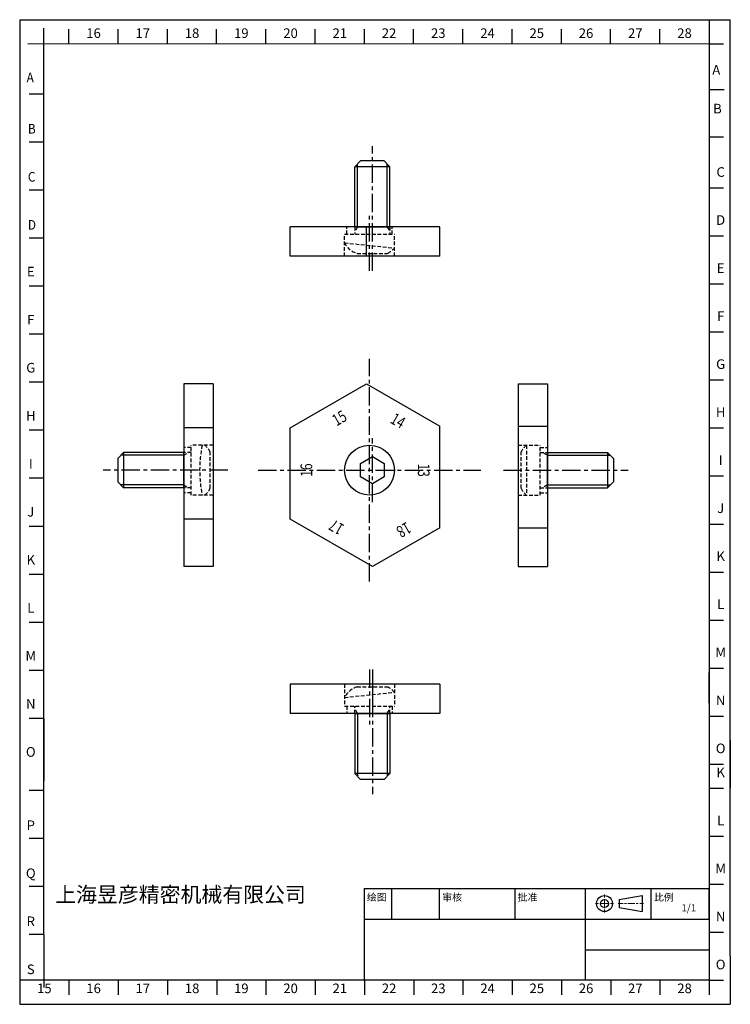
# Model space of a CAD drawing. Extents: x 29 to 271, y -22 to 314.
import ezdxf
from ezdxf.enums import TextEntityAlignment as Align

# ---------------------------------------------------------------- set-up
doc = ezdxf.new("R2010")
doc.units = 0
doc.header["$LTSCALE"] = 5
doc.header["$MEASUREMENT"] = 0
doc.linetypes.add('CENTER', pattern=[2, 1.25, -0.25, 0.25, -0.25])
doc.linetypes.add('HIDDEN', pattern=[0.375, 0.25, -0.125])
doc.layers.get('0').update_dxf_attribs({"linetype": 'CONTINUOUS'})
for name, color, linetype in [('1', 1, 'CENTER'), ('2', 2, 'HIDDEN'), ('3', 3, 'CONTINUOUS'), ('BORDER', 7, 'CONTINUOUS'), ('OUT', 4, 'CONTINUOUS'), ('TXT', 3, 'CONTINUOUS')]:
    doc.layers.add(name, color=color, linetype=linetype)
doc.layers.add('CLL', color=1, linetype='CONTINUOUS', lineweight=15)
doc.layers.add('DEC', color=171, linetype='CONTINUOUS', plot=False)
doc.styles.add('07500', font='simplex.shx', dxfattribs={"width": 0.75, "bigfont": 'BIGFONT.shx'})
doc.styles.get("Standard").update_dxf_attribs({"font": 'SIMPLEX', "bigfont": 'BIGFONT'})
doc.styles.add('TXT-1', font='txt.shx', dxfattribs={"width": 0.9, "bigfont": 'chineset.shx'})

msp = doc.modelspace()

# ---------------------------------------------------------------- linework, layer by layer
for p, q in [((144.95, 265.35), (142.95, 263.35)), ((152.95, 265.35), (144.95, 265.35)), ((152.95, 265.35), (154.95, 263.35)), ((142.95, 242.85), (142.95, 263.35)), ((154.95, 263.35), (142.95, 263.35)), ((154.95, 242.85), (154.95, 263.35)), ((120.95, 232.85), (120.95, 242.85)), ((171.95, 242.85), (120.95, 242.85)), ((142.95, 242.85), (154.95, 242.85)), ((146.95, 232.85), (146.95, 242.85)), ((171.95, 232.85), (171.95, 242.85)), ((171.95, 232.85), (120.95, 232.85)), ((94.64, 189.37), (84.64, 189.37)), ((84.64, 189.37), (84.64, 127.02)), ((94.64, 189.37), (94.64, 127.02)), ((120.95, 174.36), (146.95, 189.37)), ((146.95, 189.37), (171.95, 174.94)), ((198.63, 189.37), (208.63, 189.37)), ((198.63, 189.37), (198.63, 127.02)), ((208.63, 189.37), (208.63, 127.02)), ((171.95, 140.3), (171.95, 174.94)), ((198.63, 174.94), (208.63, 174.94)), ((94.64, 174.36), (84.64, 174.36)), ((120.95, 143.18), (120.95, 174.36)), ((62.14, 163.93), (64.14, 165.93)), ((84.64, 165.93), (64.14, 165.93)), ((64.14, 165.93), (64.14, 153.93)), ((84.64, 153.93), (84.64, 165.93)), ((144.95, 162.24), (148.95, 164.55)), ((148.95, 164.55), (152.95, 162.24)), ((208.63, 165.93), (229.13, 165.93)), ((208.63, 153.93), (208.63, 165.93)), ((229.13, 165.93), (229.13, 153.93)), ((231.13, 163.93), (229.13, 165.93)), ((62.14, 163.93), (62.14, 155.93)), ((144.95, 157.62), (144.95, 162.24)), ((152.95, 162.24), (152.95, 157.62)), ((231.13, 163.93), (231.13, 155.93)), ((62.14, 155.93), (64.14, 153.93)), ((148.95, 155.31), (144.95, 157.62)), ((152.95, 157.62), (148.95, 155.31)), ((231.13, 155.93), (229.13, 153.93)), ((84.64, 153.93), (64.14, 153.93)), ((208.63, 153.93), (229.13, 153.93)), ((94.64, 143.18), (84.64, 143.18)), ((148.95, 127.02), (120.95, 143.18)), ((171.95, 140.3), (148.95, 127.02)), ((198.63, 140.3), (208.63, 140.3)), ((94.64, 127.02), (84.64, 127.02)), ((198.63, 127.02), (208.63, 127.02)), ((120.95, 87), (120.95, 77)), ((171.95, 87), (120.95, 87)), ((148.95, 87), (148.95, 77)), ((171.95, 87), (171.95, 77)), ((171.95, 77), (120.95, 77)), ((142.95, 77), (154.95, 77)), ((142.95, 77), (142.95, 56.5)), ((154.95, 77), (154.95, 56.5)), ((154.95, 56.5), (142.95, 56.5)), ((144.95, 54.5), (142.95, 56.5)), ((152.95, 54.5), (144.95, 54.5)), ((152.95, 54.5), (154.95, 56.5))]:
    msp.add_line(p, q)
msp.add_circle((147.95, 159.93), 8.5)
at = {"layer": '1'}
for p, q in [((148.95, 227.85), (148.95, 270.35)), ((147.95, 227.85), (147.95, 247.85)), ((147.95, 122), (147.95, 197.85)), ((148.95, 148.97), (148.95, 170.88)), ((99.64, 159.93), (57.14, 159.93)), ((110.03, 159.93), (185.88, 159.93)), ((193.63, 159.93), (236.13, 159.93)), ((147.95, 92), (147.95, 72)), ((148.95, 92), (148.95, 49.5))]:
    msp.add_line(p, q, dxfattribs=at)
at = {"layer": '2'}
for p, q in [((140.2, 240.35), (140.2, 242.85)), ((143.9, 242.85), (142.95, 241.21)), ((142.95, 242.85), (142.95, 240.35)), ((154.01, 242.85), (154.95, 241.21)), ((154.95, 242.85), (154.95, 240.35)), ((155.7, 240.35), (155.7, 242.85)), ((139.45, 232.85), (139.45, 240.35)), ((139.45, 240.35), (156.45, 240.35)), ((156.45, 232.85), (156.45, 240.35)), ((139.45, 237.42), (156.45, 235.66)), ((143.75, 233.85), (154.15, 233.85)), ((94.64, 168.43), (87.14, 168.43)), ((87.14, 151.43), (87.14, 168.43)), ((198.63, 168.43), (206.13, 168.43)), ((201.44, 168.43), (201.44, 151.43)), ((206.13, 151.43), (206.13, 168.43)), ((87.14, 167.68), (84.64, 167.68)), ((87.14, 165.93), (84.64, 165.93)), ((84.64, 164.98), (86.28, 165.93)), ((93.64, 153.73), (93.64, 166.13)), ((199.63, 153.73), (199.63, 166.13)), ((206.13, 167.68), (208.63, 167.68)), ((206.13, 165.93), (208.63, 165.93)), ((208.63, 164.98), (206.99, 165.93)), ((84.64, 154.87), (86.28, 153.93)), ((208.63, 154.87), (206.99, 153.93)), ((87.14, 153.93), (84.64, 153.93)), ((87.14, 152.18), (84.64, 152.18)), ((94.64, 151.43), (87.14, 151.43)), ((198.63, 151.43), (206.13, 151.43)), ((206.13, 153.93), (208.63, 153.93)), ((206.13, 152.18), (208.63, 152.18)), ((139.45, 87), (139.45, 79.5)), ((139.45, 82.44), (156.45, 84.19)), ((143.75, 86), (154.15, 86)), ((156.45, 87), (156.45, 79.5)), ((139.45, 79.5), (156.45, 79.5)), ((140.2, 79.5), (140.2, 77)), ((142.95, 77), (142.95, 79.5)), ((143.9, 77), (142.95, 78.64)), ((154.01, 77), (154.95, 78.64)), ((154.95, 77), (154.95, 79.5)), ((155.7, 79.5), (155.7, 77))]:
    msp.add_line(p, q, dxfattribs=at)
for centre, radius, start, end in [((145.7, 240.58), 7, 206.8349, 253.8576), ((151.07, 240.14), 7, 296.1424, 320.2799), ((131.72, 159.93), 41.64, 168.2224, 191.7776), ((87.36, 163.04), 7, 26.1424, 50.2799), ((205.92, 163.04), 7, 129.7201, 153.8576), ((87.36, 156.81), 7, 309.7201, 333.8576), ((205.92, 156.81), 7, 206.1424, 230.2799), ((145.7, 79.28), 7, 106.1424, 153.1651), ((151.07, 79.72), 7, 39.7201, 63.8576)]:
    msp.add_arc(centre, radius, start, end, dxfattribs=at)
at = {"layer": '3'}
for p, q in [((143.9, 242.85), (143.9, 264.3)), ((154.01, 242.85), (154.01, 264.3)), ((84.64, 164.98), (63.2, 164.98)), ((208.63, 164.98), (230.08, 164.98)), ((84.64, 154.87), (63.2, 154.87)), ((208.63, 154.87), (230.08, 154.87)), ((143.9, 77), (143.9, 55.56)), ((154.01, 77), (154.01, 55.56))]:
    msp.add_line(p, q, dxfattribs=at)
at = {"layer": 'CLL'}
for p, q in [((228.05, 15.23), (228.05, 14.2)), ((228.05, 13.69), (228.05, 10.55)), ((224.97, 12.15), (226, 12.15)), ((226.48, 12.15), (229.61, 12.15)), ((228.05, 10.1), (228.05, 9.07)), ((230.1, 12.15), (231.12, 12.15)), ((232.68, 12.15), (234.39, 12.15)), ((234.86, 12.15), (235.54, 12.15)), ((236.02, 12.15), (238.42, 12.15)), ((238.89, 12.15), (239.58, 12.15)), ((240.05, 12.15), (241.34, 12.15))]:
    msp.add_line(p, q, dxfattribs=at)
at = {"layer": 'DEC'}
for p, q in [((28.74, 313.51), (28.74, 67.08)), ((28.74, 313.51), (270.94, 313.51)), ((270.94, 67.87), (270.94, 313.51)), ((28.74, 239.03), (28.74, -6.61)), ((270.94, -5.82), (270.94, 239.82)), ((270.94, 67.87), (270.94, 51.5)), ((28.74, 67.08), (28.74, 50.71)), ((28.74, -6.61), (28.74, -22.2)), ((270.94, -5.82), (270.94, -22.2)), ((28.74, -22.2), (270.94, -22.2))]:
    msp.add_line(p, q, dxfattribs=at)
at = {"layer": 'OUT'}
for p, q in [((263.74, 313.51), (263.74, 76.06)), ((36.93, 75.27), (36.93, 310.59)), ((45.52, 305.32), (45.52, 310.24)), ((62.3, 305.32), (62.3, 310.24)), ((79.09, 305.32), (79.09, 310.24)), ((95.87, 305.32), (95.87, 310.24)), ((112.66, 305.32), (112.66, 310.24)), ((129.44, 305.32), (129.44, 310.24)), ((146.23, 305.32), (146.23, 310.24)), ((163.01, 305.32), (163.01, 310.24)), ((179.8, 305.32), (179.8, 310.24)), ((196.59, 305.32), (196.59, 310.24)), ((213.37, 305.32), (213.37, 310.24)), ((230.16, 305.32), (230.16, 310.24)), ((246.94, 305.32), (246.94, 310.24)), ((31.49, 305.36), (263.73, 305.32)), ((263.73, 305.32), (268.64, 305.32)), ((263.98, 289.69), (268.89, 289.69)), ((36.93, 288.16), (32.02, 288.16)), ((263.74, 273.55), (268.65, 273.55)), ((36.93, 271.78), (32.02, 271.78)), ((36.93, 271.78), (32.02, 271.78)), ((36.93, 255.4), (32.02, 255.4)), ((263.73, 256.2), (268.64, 256.2)), ((36.93, 239.03), (32.02, 239.03)), ((36.93, 1.58), (36.93, 239.03)), ((263.73, 239.82), (268.64, 239.82)), ((263.74, 239.82), (263.74, 2.37)), ((36.93, 222.65), (32.02, 222.65)), ((263.73, 223.44), (268.64, 223.44)), ((36.93, 206.28), (32.02, 206.28)), ((263.73, 207.07), (268.64, 207.07)), ((36.93, 189.9), (32.02, 189.9)), ((263.73, 190.69), (268.64, 190.69)), ((36.93, 173.52), (32.02, 173.52)), ((263.73, 174.32), (268.64, 174.32)), ((263.73, 157.94), (268.64, 157.94)), ((36.93, 157.15), (32.02, 157.15)), ((263.73, 141.56), (268.64, 141.56)), ((36.93, 140.77), (32.02, 140.77)), ((36.93, 124.4), (32.02, 124.4)), ((263.73, 125.19), (268.64, 125.19)), ((36.93, 108.02), (32.02, 108.02)), ((263.73, 108.81), (268.64, 108.81)), ((36.93, 91.64), (32.02, 91.64)), ((263.73, 92.44), (268.64, 92.44)), ((263.74, 80.53), (263.74, 90.95)), ((36.93, 75.27), (32.02, 75.27)), ((36.93, 75.27), (36.93, 58.89)), ((263.73, 76.06), (268.64, 76.06)), ((263.73, 76.06), (263.74, 59.68)), ((36.94, 58.89), (36.94, 53.98)), ((263.74, 59.68), (268.65, 59.68)), ((263.74, 59.68), (263.74, 54.77)), ((36.93, 50.71), (32.02, 50.71)), ((263.73, 51.5), (268.64, 51.5)), ((36.93, 34.33), (32.02, 34.33)), ((263.73, 35.12), (268.64, 35.12)), ((36.93, 17.95), (32.02, 17.95)), ((146.13, 17.26), (263.74, 17.26)), ((146.13, 17.26), (263.74, 17.26)), ((146.13, 17.26), (146.13, -14.01)), ((155.54, 6.83), (155.54, 17.26)), ((171.84, 6.83), (171.84, 17.26)), ((197.56, 6.83), (197.56, 17.26)), ((221.63, -14.01), (221.63, 17.26)), ((244.01, 6.83), (244.01, 17.26)), ((263.73, 18.74), (268.64, 18.74)), ((263.74, 6.83), (263.74, 17.26)), ((146.13, 6.83), (263.74, 6.83)), ((36.93, 1.58), (32.02, 1.58)), ((36.93, 1.58), (37.02, -16.46)), ((263.73, 2.37), (268.64, 2.37)), ((263.73, 2.37), (263.74, -14.01)), ((221.63, -3.59), (263.74, -3.59)), ((263.74, -14.01), (28.74, -14.01)), ((28.74, -14.01), (28.74, -18.92)), ((45.53, -14.01), (45.53, -18.92)), ((62.31, -14.01), (62.31, -18.92)), ((79.1, -14.01), (79.1, -18.92)), ((95.88, -14.01), (95.88, -18.92)), ((112.67, -14.01), (112.67, -18.92)), ((129.45, -14.01), (129.45, -18.92)), ((146.24, -14.01), (146.24, -18.92)), ((163.03, -14.01), (163.03, -18.92)), ((179.81, -14.01), (179.81, -18.92)), ((196.6, -14.01), (196.6, -18.92)), ((213.38, -14.01), (213.38, -18.92)), ((230.17, -14.01), (230.17, -18.92)), ((246.95, -14.01), (246.95, -18.92)), ((263.74, -14.01), (268.65, -14.01)), ((263.74, -14.01), (263.74, -18.92))]:
    msp.add_line(p, q, dxfattribs=at)
at = {"layer": 'TXT'}
for p, q in [((233.03, 13.5), (240.86, 14.86)), ((233.03, 13.5), (233.03, 10.8)), ((240.86, 14.86), (240.86, 9.44)), ((233.03, 10.8), (240.86, 9.44))]:
    msp.add_line(p, q, dxfattribs=at)
for radius in [2.71, 1.35]:
    msp.add_circle((228.05, 12.15), radius, dxfattribs=at)

# ---------------------------------------------------------------- texts
at = {"layer": '3', "style": '07500', "width": 0.75}
for s, rotation, p in [('15', 30, (136.7, 179.41)), ('14', 330, (158.7, 178.55)), ('16', 90, (124.45, 159.93)), ('13', 270, (168.45, 159.93)), ('17', 150, (135.7, 138.71)), ('18', 210, (160.7, 137.84))]:
    msp.add_text(s, height=4, rotation=rotation, dxfattribs=at).set_placement(p, align=Align.TOP_CENTER)
at = {"layer": 'BORDER', "insert": (83.56, 15.23), "char_height": 5.2165, "width": 294.2102, "attachment_point": 5}
msp.add_mtext('{\\fSimSun|b1|i0|c134|p2;上海昱彦精密机械有限公司}', dxfattribs=at)
at = {"layer": 'TXT', "lineweight": 20, "style": 'TXT-1', "width": 0.9}
for s, p in [('A', (31.1, 292.18)), ('B', (31.54, 274.68)), ('C', (31.54, 258.3)), ('D', (31.54, 241.92))]:
    msp.add_text(s, height=3.28, dxfattribs=at).set_placement(p)
at = {"layer": 'TXT', "style": 'TXT-1'}
msp.add_text('1/1', height=2.456, dxfattribs=at).set_placement((256.79, 10.36), align=Align.MIDDLE)
at = {"layer": 'TXT', "attachment_point": 5, "style": 'TXT-1'}
for s, insert, char_height, width in [('16', (53.92, 308.5), 3.275, 16.7747), ('17', (70.7, 308.5), 3.275, 16.7747), ('18', (87.49, 308.5), 3.275, 16.7747), ('19', (104.27, 308.5), 3.275, 16.7747), ('20', (121.06, 308.5), 3.275, 16.7747), ('21', (137.84, 308.5), 3.275, 16.7747), ('22', (154.63, 308.5), 3.275, 16.7747), ('23', (171.41, 308.5), 3.275, 16.7747), ('24', (188.2, 308.5), 3.275, 16.7747), ('25', (204.98, 308.5), 3.275, 16.7747), ('26', (221.77, 308.5), 3.275, 16.7747), ('27', (238.55, 308.5), 3.275, 16.7747), ('28', (255.34, 308.5), 3.275, 16.7747), ('A', (266.16, 295.96), 3.28, 41.377), ('B', (266.56, 282.76), 3.28, 41.377), ('C', (267.65, 261.15), 3.28, 41.377), ('D', (267.65, 244.78), 3.28, 41.377), ('E', (32.52, 227.19), 3.28, 41.377), ('E', (267.65, 228.4), 3.28, 41.377), ('F', (32.52, 210.81), 3.28, 41.377), ('F', (267.65, 212.03), 3.28, 41.377), ('G', (32.52, 194.43), 3.28, 41.377), ('G', (267.65, 195.65), 3.28, 41.377), ('H', (267.65, 179.27), 3.28, 41.377), ('H', (32.52, 178.06), 3.28, 41.377), ('I', (267.65, 162.9), 3.28, 41.377), ('I', (32.52, 161.68), 3.28, 41.377), ('J', (267.65, 146.52), 3.28, 41.377), ('J', (32.52, 145.31), 3.28, 41.377), ('K', (32.52, 128.93), 3.28, 41.377), ('K', (267.65, 130.15), 3.28, 41.377), ('L', (32.52, 112.55), 3.28, 41.377), ('L', (267.65, 113.77), 3.28, 41.377), ('M', (32.52, 96.18), 3.28, 41.377), ('M', (267.65, 97.39), 3.28, 41.377), ('N', (32.52, 79.8), 3.28, 41.377), ('N', (267.65, 81.02), 3.28, 41.377), ('O', (32.52, 63.43), 3.28, 41.377), ('O', (267.65, 64.64), 3.28, 41.377), ('K', (267.65, 56.45), 3.28, 41.377), ('{\\Ftxt,chineset|c134;P}', (32.52, 38.86), 3.2752, 41.377), ('L', (267.65, 40.08), 3.28, 41.377), ('{\\Ftxt,chineset|c134;Q}', (32.52, 22.49), 3.2752, 41.377), ('M', (267.65, 23.7), 3.28, 41.377), ('{\\fSimSun|b0|i0|c134|p2;绘图}', (150.42, 14.34), 2.4564, 140.1617), ('{\\fSimSun|b0|i0|c134|p2;审核}', (176.13, 14.34), 2.4564, 140.1617), ('{\\fSimSun|b0|i0|c134|p2;批准}', (201.84, 14.34), 2.4564, 140.1617), ('{\\fSimSun|b0|i0|c134|p2;比例}', (248.3, 14.34), 2.4564, 140.1617), ('{\\Ftxt,chineset|c134;R}', (32.52, 6.11), 3.2752, 41.377), ('N', (267.65, 7.33), 3.28, 41.377), ('{\\Ftxt,chineset|c134;S}', (32.52, -10.27), 3.2752, 41.377), ('O', (267.65, -9.05), 3.28, 41.377), ('15', (37.14, -17.18), 3.275, 16.7747), ('16', (53.93, -17.18), 3.275, 16.7747), ('17', (70.71, -17.18), 3.275, 16.7747), ('18', (87.5, -17.18), 3.275, 16.7747), ('19', (104.28, -17.18), 3.275, 16.7747), ('20', (121.07, -17.18), 3.275, 16.7747), ('21', (137.85, -17.18), 3.275, 16.7747), ('22', (154.64, -17.18), 3.275, 16.7747), ('23', (171.42, -17.18), 3.275, 16.7747), ('24', (188.21, -17.18), 3.275, 16.7747), ('25', (204.99, -17.18), 3.275, 16.7747), ('26', (221.78, -17.18), 3.275, 16.7747), ('27', (238.56, -17.18), 3.275, 16.7747), ('28', (255.35, -17.18), 3.275, 16.7747)]:
    msp.add_mtext(s, dxfattribs=dict(at, insert=insert, char_height=char_height, width=width))

doc.saveas('drawing.dxf')
